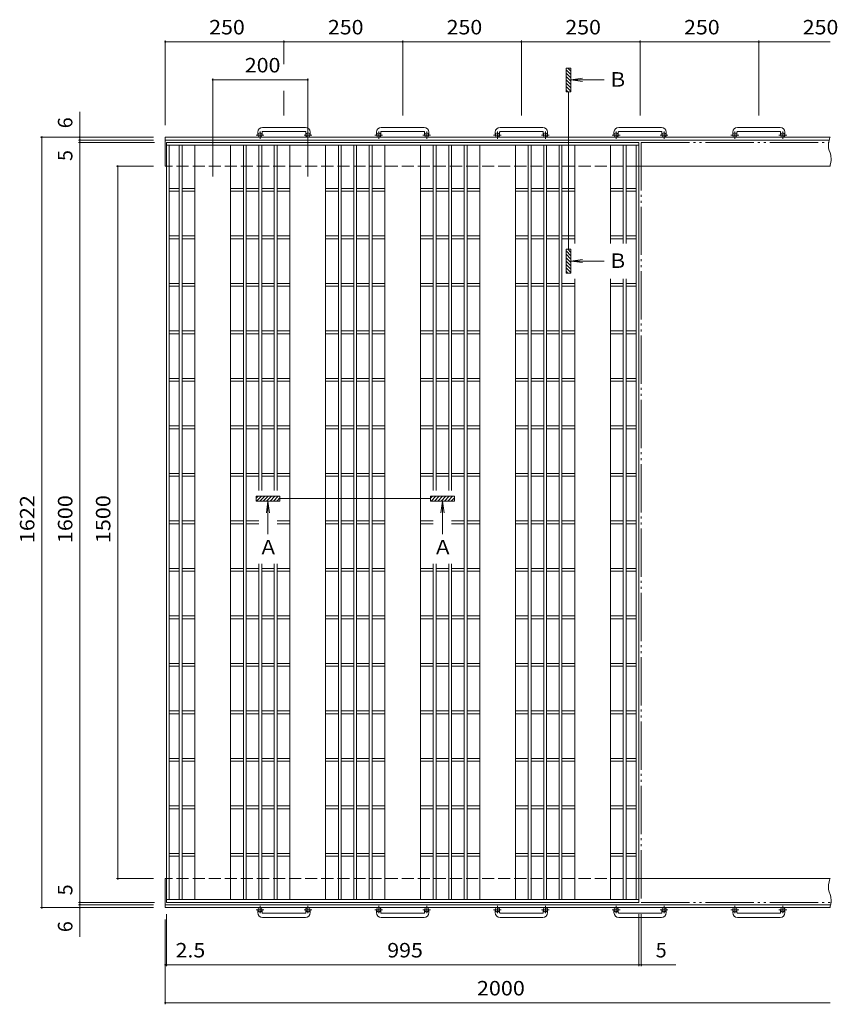
# Model space of a CAD drawing. Units: millimetres. Extents: x -1874 to 2199, y -1941 to 1839.
# Drawn here: x -1874 to -152, y -434 to 1639 of the extents above; entities that cross this region are included whole.
import ezdxf

# ---------------------------------------------------------------- set-up
doc = ezdxf.new("R2010")
doc.units = ezdxf.units.MM
doc.header["$LTSCALE"] = 10
for name, pattern in [('JWW_CENTER1', [6.773333, 4.233333, -0.846667, 0.846667, -0.846667]), ('JWW_DASHED3', [3.386667, 2.54, -0.846667]), ('JWW_PHANTOM2', [13.546667, 10.16, -0.846667, 0.423333, -0.846667, 0.423333, -0.846667])]:
    doc.linetypes.add(name, pattern=pattern)
for name, color, linetype in [('C-1', 7, 'Continuous'), ('C-2', 7, 'Continuous'), ('C-4', 7, 'Continuous')]:
    doc.layers.add(name, color=color, linetype=linetype)
doc.styles.add('ＭＳ ゴシック', font='txt', dxfattribs={"height": 1})

msp = doc.modelspace()

# ---------------------------------------------------------------- linework, layer by layer
at = {"layer": 'C-1', "color": 2, "linetype": 'Continuous', "lineweight": 9}
for p, q in [((-1272.8, 1412.1), (-1362.8, 1412.1)), ((-1022.8, 1412.1), (-1112.8, 1412.1)), ((-772.8, 1412.1), (-862.8, 1412.1)), ((-522.8, 1412.1), (-612.8, 1412.1)), ((-272.8, 1412.1), (-362.8, 1412.1)), ((-1567.8, 1391.5), (-1567.8, 1330.5)), ((-167.8, 1391.5), (-1567.8, 1391.5)), ((-1372.8, 1402.1), (-1372.8, 1396)), ((-1363.8, 1402.1), (-1363.8, 1396)), ((-1362.8, 1403.1), (-1272.8, 1403.1)), ((-1271.8, 1402.1), (-1271.8, 1396)), ((-1262.8, 1402.1), (-1262.8, 1396)), ((-1122.8, 1402.1), (-1122.8, 1396)), ((-1113.8, 1402.1), (-1113.8, 1396)), ((-1112.8, 1403.1), (-1022.8, 1403.1)), ((-1021.8, 1402.1), (-1021.8, 1396)), ((-1012.8, 1402.1), (-1012.8, 1396)), ((-872.8, 1402.1), (-872.8, 1396)), ((-863.8, 1402.1), (-863.8, 1396)), ((-862.8, 1403.1), (-772.8, 1403.1)), ((-771.8, 1402.1), (-771.8, 1396)), ((-762.8, 1402.1), (-762.8, 1396)), ((-622.8, 1402.1), (-622.8, 1396)), ((-613.8, 1402.1), (-613.8, 1396)), ((-612.8, 1403.1), (-522.8, 1403.1)), ((-521.8, 1402.1), (-521.8, 1396)), ((-512.8, 1402.1), (-512.8, 1396)), ((-372.8, 1402.1), (-372.8, 1396)), ((-363.8, 1402.1), (-363.8, 1396)), ((-362.8, 1403.1), (-272.8, 1403.1)), ((-271.8, 1402.1), (-271.8, 1396)), ((-262.8, 1402.1), (-262.8, 1396)), ((-167.8, 1391.5), (-168.6, 1388.7)), ((-169.5, 1385.5), (-1567.8, 1385.5)), ((-170.9, 1379.1), (-171.3, 1374.3)), ((-171.3, 1374.3), (-171.2, 1371.6)), ((-171.2, 1371.6), (-170.8, 1368.6)), ((-169.9, 1383.9), (-170.9, 1379.1)), ((-170.8, 1368.6), (-169.5, 1363.5)), ((-168.6, 1388.7), (-169.9, 1383.9)), ((-169.5, 1363.5), (-167.8, 1358.4)), ((-167.8, 1358.4), (-166.4, 1353.3)), ((-166.4, 1353.3), (-165.9, 1350.3)), ((-165.9, 1350.3), (-165.6, 1347.6)), ((-165.6, 1347.6), (-165.7, 1342.8)), ((-167.8, 1330.5), (-570.3, 1330.5)), ((-167.2, 1333.3), (-167.8, 1330.5)), ((-166.3, 1338.1), (-167.2, 1333.3)), ((-165.7, 1342.8), (-166.3, 1338.1)), ((-1567.8, -169.5), (-1567.8, -230.5)), ((-167.8, -169.5), (-570.3, -169.5)), ((-170.9, -181.9), (-171.3, -186.7)), ((-169.9, -177.1), (-170.9, -181.9)), ((-168.6, -172.3), (-169.9, -177.1)), ((-167.8, -169.5), (-168.6, -172.3)), ((-171.3, -186.7), (-171.2, -189.4)), ((-171.2, -189.4), (-170.8, -192.4)), ((-170.8, -192.4), (-169.5, -197.5)), ((-169.5, -197.5), (-167.8, -202.6)), ((-167.8, -202.6), (-166.4, -207.7)), ((-166.6, -224.5), (-1567.8, -224.5)), ((-167.2, -227.7), (-167.8, -230.5)), ((-166.3, -222.9), (-167.2, -227.7)), ((-166.4, -207.7), (-165.9, -210.7)), ((-165.7, -218.2), (-166.3, -222.9)), ((-165.9, -210.7), (-165.6, -213.4)), ((-165.6, -213.4), (-165.7, -218.2)), ((-167.8, -230.5), (-1567.8, -230.5)), ((-1372.8, -241.1), (-1372.8, -235)), ((-1363.8, -241.1), (-1363.8, -235)), ((-1362.8, -242.1), (-1272.8, -242.1)), ((-1271.8, -241.1), (-1271.8, -235)), ((-1262.8, -241.1), (-1262.8, -235)), ((-1122.8, -241.1), (-1122.8, -235)), ((-1113.8, -241.1), (-1113.8, -235)), ((-1112.8, -242.1), (-1022.8, -242.1)), ((-1021.8, -241.1), (-1021.8, -235)), ((-1012.8, -241.1), (-1012.8, -235)), ((-872.8, -241.1), (-872.8, -235)), ((-863.8, -241.1), (-863.8, -235)), ((-862.8, -242.1), (-772.8, -242.1)), ((-771.8, -241.1), (-771.8, -235)), ((-762.8, -241.1), (-762.8, -235)), ((-622.8, -241.1), (-622.8, -235)), ((-613.8, -241.1), (-613.8, -235)), ((-612.8, -242.1), (-522.8, -242.1)), ((-521.8, -241.1), (-521.8, -235)), ((-512.8, -241.1), (-512.8, -235)), ((-372.8, -241.1), (-372.8, -235)), ((-363.8, -241.1), (-363.8, -235)), ((-362.8, -242.1), (-272.8, -242.1)), ((-271.8, -241.1), (-271.8, -235)), ((-262.8, -241.1), (-262.8, -235)), ((-1272.8, -251.1), (-1362.8, -251.1)), ((-1022.8, -251.1), (-1112.8, -251.1)), ((-772.8, -251.1), (-862.8, -251.1)), ((-522.8, -251.1), (-612.8, -251.1)), ((-272.8, -251.1), (-362.8, -251.1))]:
    msp.add_line(p, q, dxfattribs=at)
at = {"layer": 'C-1', "color": 2, "linetype": 'JWW_CENTER1', "lineweight": 9}
for p, q in [((-1360.1, 1396), (-1376.5, 1396)), ((-1368.3, 1387.9), (-1368.3, 1403.5)), ((-1259.1, 1396), (-1275.5, 1396)), ((-1267.3, 1387.9), (-1267.3, 1403.5)), ((-1110.1, 1396), (-1126.5, 1396)), ((-1118.3, 1387.9), (-1118.3, 1403.5)), ((-1009.1, 1396), (-1025.5, 1396)), ((-1017.3, 1387.9), (-1017.3, 1403.5)), ((-860.1, 1396), (-876.5, 1396)), ((-868.3, 1387.9), (-868.3, 1403.5)), ((-759.1, 1396), (-775.5, 1396)), ((-767.3, 1387.9), (-767.3, 1403.5)), ((-610.1, 1396), (-626.5, 1396)), ((-618.3, 1387.9), (-618.3, 1403.5)), ((-509.1, 1396), (-525.5, 1396)), ((-517.3, 1387.9), (-517.3, 1403.5)), ((-360.1, 1396), (-376.5, 1396)), ((-368.3, 1387.9), (-368.3, 1403.5)), ((-259.1, 1396), (-275.5, 1396)), ((-267.3, 1387.9), (-267.3, 1403.5)), ((-1368.3, -226.9), (-1368.3, -242.4)), ((-1267.3, -226.9), (-1267.3, -242.4)), ((-1118.3, -226.9), (-1118.3, -242.4)), ((-1017.3, -226.9), (-1017.3, -242.4)), ((-868.3, -226.9), (-868.3, -242.4)), ((-767.3, -226.9), (-767.3, -242.4)), ((-618.3, -226.9), (-618.3, -242.4)), ((-517.3, -226.9), (-517.3, -242.4)), ((-368.3, -226.9), (-368.3, -242.4)), ((-267.3, -226.9), (-267.3, -242.4)), ((-1360.1, -235), (-1376.5, -235)), ((-1259.1, -235), (-1275.5, -235)), ((-1110.1, -235), (-1126.5, -235)), ((-1009.1, -235), (-1025.5, -235)), ((-860.1, -235), (-876.5, -235)), ((-759.1, -235), (-775.5, -235)), ((-610.1, -235), (-626.5, -235)), ((-509.1, -235), (-525.5, -235)), ((-360.1, -235), (-376.5, -235)), ((-259.1, -235), (-275.5, -235))]:
    msp.add_line(p, q, dxfattribs=at)
at = {"layer": 'C-1', "color": 2, "linetype": 'JWW_DASHED3', "lineweight": 9}
for p, q in [((-570.3, 1330.5), (-1567.8, 1330.5)), ((-570.3, -169.5), (-1567.8, -169.5))]:
    msp.add_line(p, q, dxfattribs=at)
at = {"layer": 'C-1', "color": 2, "linetype": 'Continuous', "lineweight": 9}
for centre in [(-1368.3, 1396), (-1267.3, 1396), (-1118.3, 1396), (-1017.3, 1396), (-868.3, 1396), (-767.3, 1396), (-618.3, 1396), (-517.3, 1396), (-368.3, 1396), (-267.3, 1396), (-1368.3, -235), (-1267.3, -235), (-1118.3, -235), (-1017.3, -235), (-868.3, -235), (-767.3, -235), (-618.3, -235), (-517.3, -235), (-368.3, -235), (-267.3, -235)]:
    msp.add_circle(centre, 4.5, dxfattribs=at)
for centre, radius, start, end in [((-1362.8, 1402.1), 10, 90, 180), ((-1272.8, 1402.1), 10, 0, 90), ((-1112.8, 1402.1), 10, 90, 180), ((-1022.8, 1402.1), 10, 0, 90), ((-862.8, 1402.1), 10, 90, 180), ((-772.8, 1402.1), 10, 0, 90), ((-612.8, 1402.1), 10, 90, 180), ((-522.8, 1402.1), 10, 0, 90), ((-362.8, 1402.1), 10, 90, 180), ((-272.8, 1402.1), 10, 0, 90), ((-1362.8, 1402.1), 1, 90, 180), ((-1272.8, 1402.1), 1, 0, 90), ((-1112.8, 1402.1), 1, 90, 180), ((-1022.8, 1402.1), 1, 0, 90), ((-862.8, 1402.1), 1, 90, 180), ((-772.8, 1402.1), 1, 0, 90), ((-612.8, 1402.1), 1, 90, 180), ((-522.8, 1402.1), 1, 0, 90), ((-362.8, 1402.1), 1, 90, 180), ((-272.8, 1402.1), 1, 0, 90), ((-1362.8, -241.1), 10, 180, 270), ((-1362.8, -241.1), 1, 180, 270), ((-1272.8, -241.1), 10, 270, 0), ((-1272.8, -241.1), 1, 270, 0), ((-1112.8, -241.1), 10, 180, 270), ((-1112.8, -241.1), 1, 180, 270), ((-1022.8, -241.1), 10, 270, 0), ((-1022.8, -241.1), 1, 270, 0), ((-862.8, -241.1), 10, 180, 270), ((-862.8, -241.1), 1, 180, 270), ((-772.8, -241.1), 10, 270, 0), ((-772.8, -241.1), 1, 270, 0), ((-612.8, -241.1), 10, 180, 270), ((-612.8, -241.1), 1, 180, 270), ((-522.8, -241.1), 10, 270, 0), ((-522.8, -241.1), 1, 270, 0), ((-362.8, -241.1), 10, 180, 270), ((-362.8, -241.1), 1, 180, 270), ((-272.8, -241.1), 10, 270, 0), ((-272.8, -241.1), 1, 270, 0)]:
    msp.add_arc(centre, radius, start, end, dxfattribs=at)
at = {"layer": 'C-2', "color": 3, "linetype": 'Continuous', "lineweight": 9}
for p, q in [((-570.3, 1380.5), (-1565.3, 1380.5)), ((-1565.3, 1380.5), (-1565.3, -219.5)), ((-570.3, 1374.5), (-1565.3, 1374.5)), ((-1559.3, 1374.5), (-1559.3, -213.5)), ((-1538.3, 1374.5), (-1538.3, -213.5)), ((-1532.3, 1374.5), (-1532.3, -213.5)), ((-1505.3, 1374.5), (-1505.3, -213.5)), ((-1430.3, 1374.5), (-1430.3, -213.5)), ((-1403.3, 1374.5), (-1403.3, -213.5)), ((-1397.3, 1374.5), (-1397.3, -213.5)), ((-1370.8, 1374.5), (-1370.8, 647.5)), ((-1364.8, 1374.5), (-1364.8, 647.5)), ((-1338.3, 1374.5), (-1338.3, 647.5)), ((-1332.3, 1374.5), (-1332.3, 647.5)), ((-1305.3, 1374.5), (-1305.3, -213.5)), ((-1230.3, 1374.5), (-1230.3, -213.5)), ((-1203.3, 1374.5), (-1203.3, -213.5)), ((-1197.3, 1374.5), (-1197.3, -213.5)), ((-1170.8, 1374.5), (-1170.8, -213.5)), ((-1164.8, 1374.5), (-1164.8, -213.5)), ((-1138.3, 1374.5), (-1138.3, -213.5)), ((-1132.3, 1374.5), (-1132.3, -213.5)), ((-1105.3, 1374.5), (-1105.3, -213.5)), ((-1030.3, 1374.5), (-1030.3, -213.5)), ((-1003.3, 1374.5), (-1003.3, 647.5)), ((-997.3, 1374.5), (-997.3, 647.5)), ((-970.8, 1374.5), (-970.8, 647.5)), ((-964.8, 1374.5), (-964.8, 647.5)), ((-938.3, 1374.5), (-938.3, -213.5)), ((-932.3, 1374.5), (-932.3, -213.5)), ((-905.3, 1374.5), (-905.3, -213.5)), ((-830.3, 1374.5), (-830.3, -213.5)), ((-803.3, 1374.5), (-803.3, -213.5)), ((-797.3, 1374.5), (-797.3, -213.5)), ((-770.8, 1374.5), (-770.8, -213.5)), ((-764.8, 1374.5), (-764.8, -213.5)), ((-738.3, 1374.5), (-738.3, -213.5)), ((-732.3, 1374.5), (-732.3, -213.5)), ((-705.3, 1374.5), (-705.3, 1167.5)), ((-630.3, 1374.5), (-630.3, 1167.5)), ((-603.3, 1374.5), (-603.3, 1167.5)), ((-597.3, 1374.5), (-597.3, 1167.5)), ((-576.3, 1374.5), (-576.3, -213.5)), ((-570.3, 1380.5), (-570.3, -219.5)), ((-1538.3, 1283.5), (-1559.3, 1283.5)), ((-1538.3, 1277.5), (-1559.3, 1277.5)), ((-1505.3, 1283.5), (-1532.3, 1283.5)), ((-1505.3, 1277.5), (-1532.3, 1277.5)), ((-1403.3, 1283.5), (-1430.3, 1283.5)), ((-1403.3, 1277.5), (-1430.3, 1277.5)), ((-1370.8, 1283.5), (-1397.3, 1283.5)), ((-1370.8, 1277.5), (-1397.3, 1277.5)), ((-1338.3, 1283.5), (-1364.8, 1283.5)), ((-1338.3, 1277.5), (-1364.8, 1277.5)), ((-1305.3, 1283.5), (-1332.3, 1283.5)), ((-1305.3, 1277.5), (-1332.3, 1277.5)), ((-1203.3, 1283.5), (-1230.3, 1283.5)), ((-1203.3, 1277.5), (-1230.3, 1277.5)), ((-1170.8, 1283.5), (-1197.3, 1283.5)), ((-1170.8, 1277.5), (-1197.3, 1277.5)), ((-1138.3, 1283.5), (-1164.8, 1283.5)), ((-1138.3, 1277.5), (-1164.8, 1277.5)), ((-1105.3, 1283.5), (-1132.3, 1283.5)), ((-1105.3, 1277.5), (-1132.3, 1277.5)), ((-1003.3, 1283.5), (-1030.3, 1283.5)), ((-1003.3, 1277.5), (-1030.3, 1277.5)), ((-970.8, 1283.5), (-997.3, 1283.5)), ((-970.8, 1277.5), (-997.3, 1277.5)), ((-938.3, 1283.5), (-964.8, 1283.5)), ((-938.3, 1277.5), (-964.8, 1277.5)), ((-905.3, 1283.5), (-932.3, 1283.5)), ((-905.3, 1277.5), (-932.3, 1277.5)), ((-803.3, 1283.5), (-830.3, 1283.5)), ((-803.3, 1277.5), (-830.3, 1277.5)), ((-770.8, 1283.5), (-797.3, 1283.5)), ((-770.8, 1277.5), (-797.3, 1277.5)), ((-738.3, 1283.5), (-764.8, 1283.5)), ((-738.3, 1277.5), (-764.8, 1277.5)), ((-705.3, 1283.5), (-732.3, 1283.5)), ((-705.3, 1277.5), (-732.3, 1277.5)), ((-603.3, 1283.5), (-630.3, 1283.5)), ((-603.3, 1277.5), (-630.3, 1277.5)), ((-576.3, 1283.5), (-597.3, 1283.5)), ((-576.3, 1277.5), (-597.3, 1277.5)), ((-1538.3, 1183.5), (-1559.3, 1183.5)), ((-1505.3, 1183.5), (-1532.3, 1183.5)), ((-1403.3, 1183.5), (-1430.3, 1183.5)), ((-1370.8, 1183.5), (-1397.3, 1183.5)), ((-1338.3, 1183.5), (-1364.8, 1183.5)), ((-1305.3, 1183.5), (-1332.3, 1183.5)), ((-1203.3, 1183.5), (-1230.3, 1183.5)), ((-1170.8, 1183.5), (-1197.3, 1183.5)), ((-1138.3, 1183.5), (-1164.8, 1183.5)), ((-1105.3, 1183.5), (-1132.3, 1183.5)), ((-1003.3, 1183.5), (-1030.3, 1183.5)), ((-970.8, 1183.5), (-997.3, 1183.5)), ((-938.3, 1183.5), (-964.8, 1183.5)), ((-905.3, 1183.5), (-932.3, 1183.5)), ((-803.3, 1183.5), (-830.3, 1183.5)), ((-770.8, 1183.5), (-797.3, 1183.5)), ((-738.3, 1183.5), (-764.8, 1183.5)), ((-705.3, 1183.5), (-732.3, 1183.5)), ((-603.3, 1183.5), (-630.3, 1183.5)), ((-576.3, 1183.5), (-597.3, 1183.5)), ((-1538.3, 1177.5), (-1559.3, 1177.5)), ((-1505.3, 1177.5), (-1532.3, 1177.5)), ((-1403.3, 1177.5), (-1430.3, 1177.5)), ((-1370.8, 1177.5), (-1397.3, 1177.5)), ((-1338.3, 1177.5), (-1364.8, 1177.5)), ((-1305.3, 1177.5), (-1332.3, 1177.5)), ((-1203.3, 1177.5), (-1230.3, 1177.5)), ((-1170.8, 1177.5), (-1197.3, 1177.5)), ((-1138.3, 1177.5), (-1164.8, 1177.5)), ((-1105.3, 1177.5), (-1132.3, 1177.5)), ((-1003.3, 1177.5), (-1030.3, 1177.5)), ((-970.8, 1177.5), (-997.3, 1177.5)), ((-938.3, 1177.5), (-964.8, 1177.5)), ((-905.3, 1177.5), (-932.3, 1177.5)), ((-803.3, 1177.5), (-830.3, 1177.5)), ((-770.8, 1177.5), (-797.3, 1177.5)), ((-738.3, 1177.5), (-764.8, 1177.5)), ((-705.3, 1177.5), (-732.3, 1177.5)), ((-603.3, 1177.5), (-630.3, 1177.5)), ((-576.3, 1177.5), (-597.3, 1177.5)), ((-1538.3, 1083.5), (-1559.3, 1083.5)), ((-1505.3, 1083.5), (-1532.3, 1083.5)), ((-1403.3, 1083.5), (-1430.3, 1083.5)), ((-1370.8, 1083.5), (-1397.3, 1083.5)), ((-1338.3, 1083.5), (-1364.8, 1083.5)), ((-1305.3, 1083.5), (-1332.3, 1083.5)), ((-1203.3, 1083.5), (-1230.3, 1083.5)), ((-1170.8, 1083.5), (-1197.3, 1083.5)), ((-1138.3, 1083.5), (-1164.8, 1083.5)), ((-1105.3, 1083.5), (-1132.3, 1083.5)), ((-1003.3, 1083.5), (-1030.3, 1083.5)), ((-970.8, 1083.5), (-997.3, 1083.5)), ((-938.3, 1083.5), (-964.8, 1083.5)), ((-905.3, 1083.5), (-932.3, 1083.5)), ((-803.3, 1083.5), (-830.3, 1083.5)), ((-770.8, 1083.5), (-797.3, 1083.5)), ((-738.3, 1083.5), (-764.8, 1083.5)), ((-705.3, 1083.5), (-732.3, 1083.5)), ((-705.3, 1093.5), (-705.3, -213.5)), ((-630.3, 1093.5), (-630.3, -213.5)), ((-603.3, 1083.5), (-630.3, 1083.5)), ((-603.3, 1093.5), (-603.3, -213.5)), ((-597.3, 1093.5), (-597.3, -213.5)), ((-576.3, 1083.5), (-597.3, 1083.5)), ((-1538.3, 1077.5), (-1559.3, 1077.5)), ((-1505.3, 1077.5), (-1532.3, 1077.5)), ((-1403.3, 1077.5), (-1430.3, 1077.5)), ((-1370.8, 1077.5), (-1397.3, 1077.5)), ((-1338.3, 1077.5), (-1364.8, 1077.5)), ((-1305.3, 1077.5), (-1332.3, 1077.5)), ((-1203.3, 1077.5), (-1230.3, 1077.5)), ((-1170.8, 1077.5), (-1197.3, 1077.5)), ((-1138.3, 1077.5), (-1164.8, 1077.5)), ((-1105.3, 1077.5), (-1132.3, 1077.5)), ((-1003.3, 1077.5), (-1030.3, 1077.5)), ((-970.8, 1077.5), (-997.3, 1077.5)), ((-938.3, 1077.5), (-964.8, 1077.5)), ((-905.3, 1077.5), (-932.3, 1077.5)), ((-803.3, 1077.5), (-830.3, 1077.5)), ((-770.8, 1077.5), (-797.3, 1077.5)), ((-738.3, 1077.5), (-764.8, 1077.5)), ((-705.3, 1077.5), (-732.3, 1077.5)), ((-603.3, 1077.5), (-630.3, 1077.5)), ((-576.3, 1077.5), (-597.3, 1077.5)), ((-1538.3, 983.5), (-1559.3, 983.5)), ((-1538.3, 977.5), (-1559.3, 977.5)), ((-1505.3, 983.5), (-1532.3, 983.5)), ((-1505.3, 977.5), (-1532.3, 977.5)), ((-1403.3, 983.5), (-1430.3, 983.5)), ((-1403.3, 977.5), (-1430.3, 977.5)), ((-1370.8, 983.5), (-1397.3, 983.5)), ((-1370.8, 977.5), (-1397.3, 977.5)), ((-1338.3, 983.5), (-1364.8, 983.5)), ((-1338.3, 977.5), (-1364.8, 977.5)), ((-1305.3, 983.5), (-1332.3, 983.5)), ((-1305.3, 977.5), (-1332.3, 977.5)), ((-1203.3, 983.5), (-1230.3, 983.5)), ((-1203.3, 977.5), (-1230.3, 977.5)), ((-1170.8, 983.5), (-1197.3, 983.5)), ((-1170.8, 977.5), (-1197.3, 977.5)), ((-1138.3, 983.5), (-1164.8, 983.5)), ((-1138.3, 977.5), (-1164.8, 977.5)), ((-1105.3, 983.5), (-1132.3, 983.5)), ((-1105.3, 977.5), (-1132.3, 977.5)), ((-1003.3, 983.5), (-1030.3, 983.5)), ((-1003.3, 977.5), (-1030.3, 977.5)), ((-970.8, 983.5), (-997.3, 983.5)), ((-970.8, 977.5), (-997.3, 977.5)), ((-938.3, 983.5), (-964.8, 983.5)), ((-938.3, 977.5), (-964.8, 977.5)), ((-905.3, 983.5), (-932.3, 983.5)), ((-905.3, 977.5), (-932.3, 977.5)), ((-803.3, 983.5), (-830.3, 983.5)), ((-803.3, 977.5), (-830.3, 977.5)), ((-770.8, 983.5), (-797.3, 983.5)), ((-770.8, 977.5), (-797.3, 977.5)), ((-738.3, 983.5), (-764.8, 983.5)), ((-738.3, 977.5), (-764.8, 977.5)), ((-705.3, 983.5), (-732.3, 983.5)), ((-705.3, 977.5), (-732.3, 977.5)), ((-603.3, 983.5), (-630.3, 983.5)), ((-603.3, 977.5), (-630.3, 977.5)), ((-576.3, 983.5), (-597.3, 983.5)), ((-576.3, 977.5), (-597.3, 977.5)), ((-1538.3, 883.5), (-1559.3, 883.5)), ((-1538.3, 877.5), (-1559.3, 877.5)), ((-1505.3, 883.5), (-1532.3, 883.5)), ((-1505.3, 877.5), (-1532.3, 877.5)), ((-1403.3, 883.5), (-1430.3, 883.5)), ((-1403.3, 877.5), (-1430.3, 877.5)), ((-1370.8, 883.5), (-1397.3, 883.5)), ((-1370.8, 877.5), (-1397.3, 877.5)), ((-1338.3, 883.5), (-1364.8, 883.5)), ((-1338.3, 877.5), (-1364.8, 877.5)), ((-1305.3, 883.5), (-1332.3, 883.5)), ((-1305.3, 877.5), (-1332.3, 877.5)), ((-1203.3, 883.5), (-1230.3, 883.5)), ((-1203.3, 877.5), (-1230.3, 877.5)), ((-1170.8, 883.5), (-1197.3, 883.5)), ((-1170.8, 877.5), (-1197.3, 877.5)), ((-1138.3, 883.5), (-1164.8, 883.5)), ((-1138.3, 877.5), (-1164.8, 877.5)), ((-1105.3, 883.5), (-1132.3, 883.5)), ((-1105.3, 877.5), (-1132.3, 877.5)), ((-1003.3, 883.5), (-1030.3, 883.5)), ((-1003.3, 877.5), (-1030.3, 877.5)), ((-970.8, 883.5), (-997.3, 883.5)), ((-970.8, 877.5), (-997.3, 877.5)), ((-938.3, 883.5), (-964.8, 883.5)), ((-938.3, 877.5), (-964.8, 877.5)), ((-905.3, 883.5), (-932.3, 883.5)), ((-905.3, 877.5), (-932.3, 877.5)), ((-803.3, 883.5), (-830.3, 883.5)), ((-803.3, 877.5), (-830.3, 877.5)), ((-770.8, 883.5), (-797.3, 883.5)), ((-770.8, 877.5), (-797.3, 877.5)), ((-738.3, 883.5), (-764.8, 883.5)), ((-738.3, 877.5), (-764.8, 877.5)), ((-705.3, 883.5), (-732.3, 883.5)), ((-705.3, 877.5), (-732.3, 877.5)), ((-603.3, 883.5), (-630.3, 883.5)), ((-603.3, 877.5), (-630.3, 877.5)), ((-576.3, 883.5), (-597.3, 883.5)), ((-576.3, 877.5), (-597.3, 877.5)), ((-1538.3, 783.5), (-1559.3, 783.5)), ((-1538.3, 777.5), (-1559.3, 777.5)), ((-1505.3, 783.5), (-1532.3, 783.5)), ((-1505.3, 777.5), (-1532.3, 777.5)), ((-1403.3, 783.5), (-1430.3, 783.5)), ((-1403.3, 777.5), (-1430.3, 777.5)), ((-1370.8, 783.5), (-1397.3, 783.5)), ((-1370.8, 777.5), (-1397.3, 777.5)), ((-1338.3, 783.5), (-1364.8, 783.5)), ((-1338.3, 777.5), (-1364.8, 777.5)), ((-1305.3, 783.5), (-1332.3, 783.5)), ((-1305.3, 777.5), (-1332.3, 777.5)), ((-1203.3, 783.5), (-1230.3, 783.5)), ((-1203.3, 777.5), (-1230.3, 777.5)), ((-1170.8, 783.5), (-1197.3, 783.5)), ((-1170.8, 777.5), (-1197.3, 777.5)), ((-1138.3, 783.5), (-1164.8, 783.5)), ((-1138.3, 777.5), (-1164.8, 777.5)), ((-1105.3, 783.5), (-1132.3, 783.5)), ((-1105.3, 777.5), (-1132.3, 777.5)), ((-1003.3, 783.5), (-1030.3, 783.5)), ((-1003.3, 777.5), (-1030.3, 777.5)), ((-970.8, 783.5), (-997.3, 783.5)), ((-970.8, 777.5), (-997.3, 777.5)), ((-938.3, 783.5), (-964.8, 783.5)), ((-938.3, 777.5), (-964.8, 777.5)), ((-905.3, 783.5), (-932.3, 783.5)), ((-905.3, 777.5), (-932.3, 777.5)), ((-803.3, 783.5), (-830.3, 783.5)), ((-803.3, 777.5), (-830.3, 777.5)), ((-770.8, 783.5), (-797.3, 783.5)), ((-770.8, 777.5), (-797.3, 777.5)), ((-738.3, 783.5), (-764.8, 783.5)), ((-738.3, 777.5), (-764.8, 777.5)), ((-705.3, 783.5), (-732.3, 783.5)), ((-705.3, 777.5), (-732.3, 777.5)), ((-603.3, 783.5), (-630.3, 783.5)), ((-603.3, 777.5), (-630.3, 777.5)), ((-576.3, 783.5), (-597.3, 783.5)), ((-576.3, 777.5), (-597.3, 777.5)), ((-1538.3, 683.5), (-1559.3, 683.5)), ((-1538.3, 677.5), (-1559.3, 677.5)), ((-1505.3, 683.5), (-1532.3, 683.5)), ((-1505.3, 677.5), (-1532.3, 677.5)), ((-1403.3, 683.5), (-1430.3, 683.5)), ((-1403.3, 677.5), (-1430.3, 677.5)), ((-1370.8, 683.5), (-1397.3, 683.5)), ((-1370.8, 677.5), (-1397.3, 677.5)), ((-1338.3, 683.5), (-1364.8, 683.5)), ((-1338.3, 677.5), (-1364.8, 677.5)), ((-1305.3, 683.5), (-1332.3, 683.5)), ((-1305.3, 677.5), (-1332.3, 677.5)), ((-1203.3, 683.5), (-1230.3, 683.5)), ((-1203.3, 677.5), (-1230.3, 677.5)), ((-1170.8, 683.5), (-1197.3, 683.5)), ((-1170.8, 677.5), (-1197.3, 677.5)), ((-1138.3, 683.5), (-1164.8, 683.5)), ((-1138.3, 677.5), (-1164.8, 677.5)), ((-1105.3, 683.5), (-1132.3, 683.5)), ((-1105.3, 677.5), (-1132.3, 677.5)), ((-1003.3, 683.5), (-1030.3, 683.5)), ((-1003.3, 677.5), (-1030.3, 677.5)), ((-970.8, 683.5), (-997.3, 683.5)), ((-970.8, 677.5), (-997.3, 677.5)), ((-938.3, 683.5), (-964.8, 683.5)), ((-938.3, 677.5), (-964.8, 677.5)), ((-905.3, 683.5), (-932.3, 683.5)), ((-905.3, 677.5), (-932.3, 677.5)), ((-803.3, 683.5), (-830.3, 683.5)), ((-803.3, 677.5), (-830.3, 677.5)), ((-770.8, 683.5), (-797.3, 683.5)), ((-770.8, 677.5), (-797.3, 677.5)), ((-738.3, 683.5), (-764.8, 683.5)), ((-738.3, 677.5), (-764.8, 677.5)), ((-705.3, 683.5), (-732.3, 683.5)), ((-705.3, 677.5), (-732.3, 677.5)), ((-603.3, 683.5), (-630.3, 683.5)), ((-603.3, 677.5), (-630.3, 677.5)), ((-576.3, 683.5), (-597.3, 683.5)), ((-576.3, 677.5), (-597.3, 677.5)), ((-1538.3, 583.5), (-1559.3, 583.5)), ((-1505.3, 583.5), (-1532.3, 583.5)), ((-1403.3, 583.5), (-1430.3, 583.5)), ((-1370.8, 583.5), (-1397.3, 583.5)), ((-1305.3, 583.5), (-1332.3, 583.5)), ((-1203.3, 583.5), (-1230.3, 583.5)), ((-1170.8, 583.5), (-1197.3, 583.5)), ((-1138.3, 583.5), (-1164.8, 583.5)), ((-1105.3, 583.5), (-1132.3, 583.5)), ((-1003.3, 583.5), (-1030.3, 583.5)), ((-938.3, 583.5), (-964.8, 583.5)), ((-905.3, 583.5), (-932.3, 583.5)), ((-803.3, 583.5), (-830.3, 583.5)), ((-770.8, 583.5), (-797.3, 583.5)), ((-738.3, 583.5), (-764.8, 583.5)), ((-705.3, 583.5), (-732.3, 583.5)), ((-603.3, 583.5), (-630.3, 583.5)), ((-576.3, 583.5), (-597.3, 583.5)), ((-1538.3, 577.5), (-1559.3, 577.5)), ((-1505.3, 577.5), (-1532.3, 577.5)), ((-1403.3, 577.5), (-1430.3, 577.5)), ((-1370.8, 577.5), (-1397.3, 577.5)), ((-1305.3, 577.5), (-1332.3, 577.5)), ((-1203.3, 577.5), (-1230.3, 577.5)), ((-1170.8, 577.5), (-1197.3, 577.5)), ((-1138.3, 577.5), (-1164.8, 577.5)), ((-1105.3, 577.5), (-1132.3, 577.5)), ((-1003.3, 577.5), (-1030.3, 577.5)), ((-938.3, 577.5), (-964.8, 577.5)), ((-905.3, 577.5), (-932.3, 577.5)), ((-803.3, 577.5), (-830.3, 577.5)), ((-770.8, 577.5), (-797.3, 577.5)), ((-738.3, 577.5), (-764.8, 577.5)), ((-705.3, 577.5), (-732.3, 577.5)), ((-603.3, 577.5), (-630.3, 577.5)), ((-576.3, 577.5), (-597.3, 577.5)), ((-1538.3, 483.5), (-1559.3, 483.5)), ((-1538.3, 477.5), (-1559.3, 477.5)), ((-1505.3, 483.5), (-1532.3, 483.5)), ((-1505.3, 477.5), (-1532.3, 477.5)), ((-1403.3, 483.5), (-1430.3, 483.5)), ((-1403.3, 477.5), (-1430.3, 477.5)), ((-1370.8, 483.5), (-1397.3, 483.5)), ((-1370.8, 477.5), (-1397.3, 477.5)), ((-1370.8, 493.5), (-1370.8, -213.5)), ((-1364.8, 493.5), (-1364.8, -213.5)), ((-1338.3, 483.5), (-1364.8, 483.5)), ((-1338.3, 477.5), (-1364.8, 477.5)), ((-1338.3, 493.5), (-1338.3, -213.5)), ((-1332.3, 493.5), (-1332.3, -213.5)), ((-1305.3, 483.5), (-1332.3, 483.5)), ((-1305.3, 477.5), (-1332.3, 477.5)), ((-1203.3, 483.5), (-1230.3, 483.5)), ((-1203.3, 477.5), (-1230.3, 477.5)), ((-1170.8, 483.5), (-1197.3, 483.5)), ((-1170.8, 477.5), (-1197.3, 477.5)), ((-1138.3, 483.5), (-1164.8, 483.5)), ((-1138.3, 477.5), (-1164.8, 477.5)), ((-1105.3, 483.5), (-1132.3, 483.5)), ((-1105.3, 477.5), (-1132.3, 477.5)), ((-1003.3, 483.5), (-1030.3, 483.5)), ((-1003.3, 477.5), (-1030.3, 477.5)), ((-1003.3, 493.5), (-1003.3, -213.5)), ((-997.3, 493.5), (-997.3, -213.5)), ((-970.8, 483.5), (-997.3, 483.5)), ((-970.8, 477.5), (-997.3, 477.5)), ((-970.8, 493.5), (-970.8, -213.5)), ((-964.8, 493.5), (-964.8, -213.5)), ((-938.3, 483.5), (-964.8, 483.5)), ((-938.3, 477.5), (-964.8, 477.5)), ((-905.3, 483.5), (-932.3, 483.5)), ((-905.3, 477.5), (-932.3, 477.5)), ((-803.3, 483.5), (-830.3, 483.5)), ((-803.3, 477.5), (-830.3, 477.5)), ((-770.8, 483.5), (-797.3, 483.5)), ((-770.8, 477.5), (-797.3, 477.5)), ((-738.3, 483.5), (-764.8, 483.5)), ((-738.3, 477.5), (-764.8, 477.5)), ((-705.3, 483.5), (-732.3, 483.5)), ((-705.3, 477.5), (-732.3, 477.5)), ((-603.3, 483.5), (-630.3, 483.5)), ((-603.3, 477.5), (-630.3, 477.5)), ((-576.3, 483.5), (-597.3, 483.5)), ((-576.3, 477.5), (-597.3, 477.5)), ((-1538.3, 383.5), (-1559.3, 383.5)), ((-1538.3, 377.5), (-1559.3, 377.5)), ((-1505.3, 383.5), (-1532.3, 383.5)), ((-1505.3, 377.5), (-1532.3, 377.5)), ((-1403.3, 383.5), (-1430.3, 383.5)), ((-1403.3, 377.5), (-1430.3, 377.5)), ((-1370.8, 383.5), (-1397.3, 383.5)), ((-1370.8, 377.5), (-1397.3, 377.5)), ((-1338.3, 383.5), (-1364.8, 383.5)), ((-1338.3, 377.5), (-1364.8, 377.5)), ((-1305.3, 383.5), (-1332.3, 383.5)), ((-1305.3, 377.5), (-1332.3, 377.5)), ((-1203.3, 383.5), (-1230.3, 383.5)), ((-1203.3, 377.5), (-1230.3, 377.5)), ((-1170.8, 383.5), (-1197.3, 383.5)), ((-1170.8, 377.5), (-1197.3, 377.5)), ((-1138.3, 383.5), (-1164.8, 383.5)), ((-1138.3, 377.5), (-1164.8, 377.5)), ((-1105.3, 383.5), (-1132.3, 383.5)), ((-1105.3, 377.5), (-1132.3, 377.5)), ((-1003.3, 383.5), (-1030.3, 383.5)), ((-1003.3, 377.5), (-1030.3, 377.5)), ((-970.8, 383.5), (-997.3, 383.5)), ((-970.8, 377.5), (-997.3, 377.5)), ((-938.3, 383.5), (-964.8, 383.5)), ((-938.3, 377.5), (-964.8, 377.5)), ((-905.3, 383.5), (-932.3, 383.5)), ((-905.3, 377.5), (-932.3, 377.5)), ((-803.3, 383.5), (-830.3, 383.5)), ((-803.3, 377.5), (-830.3, 377.5)), ((-770.8, 383.5), (-797.3, 383.5)), ((-770.8, 377.5), (-797.3, 377.5)), ((-738.3, 383.5), (-764.8, 383.5)), ((-738.3, 377.5), (-764.8, 377.5)), ((-705.3, 383.5), (-732.3, 383.5)), ((-705.3, 377.5), (-732.3, 377.5)), ((-603.3, 383.5), (-630.3, 383.5)), ((-603.3, 377.5), (-630.3, 377.5)), ((-576.3, 383.5), (-597.3, 383.5)), ((-576.3, 377.5), (-597.3, 377.5)), ((-1538.3, 283.5), (-1559.3, 283.5)), ((-1538.3, 277.5), (-1559.3, 277.5)), ((-1505.3, 283.5), (-1532.3, 283.5)), ((-1505.3, 277.5), (-1532.3, 277.5)), ((-1403.3, 283.5), (-1430.3, 283.5)), ((-1403.3, 277.5), (-1430.3, 277.5)), ((-1370.8, 283.5), (-1397.3, 283.5)), ((-1370.8, 277.5), (-1397.3, 277.5)), ((-1338.3, 283.5), (-1364.8, 283.5)), ((-1338.3, 277.5), (-1364.8, 277.5)), ((-1305.3, 283.5), (-1332.3, 283.5)), ((-1305.3, 277.5), (-1332.3, 277.5)), ((-1203.3, 283.5), (-1230.3, 283.5)), ((-1203.3, 277.5), (-1230.3, 277.5)), ((-1170.8, 283.5), (-1197.3, 283.5)), ((-1170.8, 277.5), (-1197.3, 277.5)), ((-1138.3, 283.5), (-1164.8, 283.5)), ((-1138.3, 277.5), (-1164.8, 277.5)), ((-1105.3, 283.5), (-1132.3, 283.5)), ((-1105.3, 277.5), (-1132.3, 277.5)), ((-1003.3, 283.5), (-1030.3, 283.5)), ((-1003.3, 277.5), (-1030.3, 277.5)), ((-970.8, 283.5), (-997.3, 283.5)), ((-970.8, 277.5), (-997.3, 277.5)), ((-938.3, 283.5), (-964.8, 283.5)), ((-938.3, 277.5), (-964.8, 277.5)), ((-905.3, 283.5), (-932.3, 283.5)), ((-905.3, 277.5), (-932.3, 277.5)), ((-803.3, 283.5), (-830.3, 283.5)), ((-803.3, 277.5), (-830.3, 277.5)), ((-770.8, 283.5), (-797.3, 283.5)), ((-770.8, 277.5), (-797.3, 277.5)), ((-738.3, 283.5), (-764.8, 283.5)), ((-738.3, 277.5), (-764.8, 277.5)), ((-705.3, 283.5), (-732.3, 283.5)), ((-705.3, 277.5), (-732.3, 277.5)), ((-603.3, 283.5), (-630.3, 283.5)), ((-603.3, 277.5), (-630.3, 277.5)), ((-576.3, 283.5), (-597.3, 283.5)), ((-576.3, 277.5), (-597.3, 277.5)), ((-1538.3, 183.5), (-1559.3, 183.5)), ((-1538.3, 177.5), (-1559.3, 177.5)), ((-1505.3, 183.5), (-1532.3, 183.5)), ((-1505.3, 177.5), (-1532.3, 177.5)), ((-1403.3, 183.5), (-1430.3, 183.5)), ((-1403.3, 177.5), (-1430.3, 177.5)), ((-1370.8, 183.5), (-1397.3, 183.5)), ((-1370.8, 177.5), (-1397.3, 177.5)), ((-1338.3, 183.5), (-1364.8, 183.5)), ((-1338.3, 177.5), (-1364.8, 177.5)), ((-1305.3, 183.5), (-1332.3, 183.5)), ((-1305.3, 177.5), (-1332.3, 177.5)), ((-1203.3, 183.5), (-1230.3, 183.5)), ((-1203.3, 177.5), (-1230.3, 177.5)), ((-1170.8, 183.5), (-1197.3, 183.5)), ((-1170.8, 177.5), (-1197.3, 177.5)), ((-1138.3, 183.5), (-1164.8, 183.5)), ((-1138.3, 177.5), (-1164.8, 177.5)), ((-1105.3, 183.5), (-1132.3, 183.5)), ((-1105.3, 177.5), (-1132.3, 177.5)), ((-1003.3, 183.5), (-1030.3, 183.5)), ((-1003.3, 177.5), (-1030.3, 177.5)), ((-970.8, 183.5), (-997.3, 183.5)), ((-970.8, 177.5), (-997.3, 177.5)), ((-938.3, 183.5), (-964.8, 183.5)), ((-938.3, 177.5), (-964.8, 177.5)), ((-905.3, 183.5), (-932.3, 183.5)), ((-905.3, 177.5), (-932.3, 177.5)), ((-803.3, 183.5), (-830.3, 183.5)), ((-803.3, 177.5), (-830.3, 177.5)), ((-770.8, 183.5), (-797.3, 183.5)), ((-770.8, 177.5), (-797.3, 177.5)), ((-738.3, 183.5), (-764.8, 183.5)), ((-738.3, 177.5), (-764.8, 177.5)), ((-705.3, 183.5), (-732.3, 183.5)), ((-705.3, 177.5), (-732.3, 177.5)), ((-603.3, 183.5), (-630.3, 183.5)), ((-603.3, 177.5), (-630.3, 177.5)), ((-576.3, 183.5), (-597.3, 183.5)), ((-576.3, 177.5), (-597.3, 177.5)), ((-1538.3, 83.5), (-1559.3, 83.5)), ((-1505.3, 83.5), (-1532.3, 83.5)), ((-1403.3, 83.5), (-1430.3, 83.5)), ((-1370.8, 83.5), (-1397.3, 83.5)), ((-1338.3, 83.5), (-1364.8, 83.5)), ((-1305.3, 83.5), (-1332.3, 83.5)), ((-1203.3, 83.5), (-1230.3, 83.5)), ((-1170.8, 83.5), (-1197.3, 83.5)), ((-1138.3, 83.5), (-1164.8, 83.5)), ((-1105.3, 83.5), (-1132.3, 83.5)), ((-1003.3, 83.5), (-1030.3, 83.5)), ((-970.8, 83.5), (-997.3, 83.5)), ((-938.3, 83.5), (-964.8, 83.5)), ((-905.3, 83.5), (-932.3, 83.5)), ((-803.3, 83.5), (-830.3, 83.5)), ((-770.8, 83.5), (-797.3, 83.5)), ((-738.3, 83.5), (-764.8, 83.5)), ((-705.3, 83.5), (-732.3, 83.5)), ((-603.3, 83.5), (-630.3, 83.5)), ((-576.3, 83.5), (-597.3, 83.5)), ((-1538.3, 77.5), (-1559.3, 77.5)), ((-1505.3, 77.5), (-1532.3, 77.5)), ((-1403.3, 77.5), (-1430.3, 77.5)), ((-1370.8, 77.5), (-1397.3, 77.5)), ((-1338.3, 77.5), (-1364.8, 77.5)), ((-1305.3, 77.5), (-1332.3, 77.5)), ((-1203.3, 77.5), (-1230.3, 77.5)), ((-1170.8, 77.5), (-1197.3, 77.5)), ((-1138.3, 77.5), (-1164.8, 77.5)), ((-1105.3, 77.5), (-1132.3, 77.5)), ((-1003.3, 77.5), (-1030.3, 77.5)), ((-970.8, 77.5), (-997.3, 77.5)), ((-938.3, 77.5), (-964.8, 77.5)), ((-905.3, 77.5), (-932.3, 77.5)), ((-803.3, 77.5), (-830.3, 77.5)), ((-770.8, 77.5), (-797.3, 77.5)), ((-738.3, 77.5), (-764.8, 77.5)), ((-705.3, 77.5), (-732.3, 77.5)), ((-603.3, 77.5), (-630.3, 77.5)), ((-576.3, 77.5), (-597.3, 77.5)), ((-1538.3, -16.5), (-1559.3, -16.5)), ((-1505.3, -16.5), (-1532.3, -16.5)), ((-1403.3, -16.5), (-1430.3, -16.5)), ((-1370.8, -16.5), (-1397.3, -16.5)), ((-1338.3, -16.5), (-1364.8, -16.5)), ((-1305.3, -16.5), (-1332.3, -16.5)), ((-1203.3, -16.5), (-1230.3, -16.5)), ((-1170.8, -16.5), (-1197.3, -16.5)), ((-1138.3, -16.5), (-1164.8, -16.5)), ((-1105.3, -16.5), (-1132.3, -16.5)), ((-1003.3, -16.5), (-1030.3, -16.5)), ((-970.8, -16.5), (-997.3, -16.5)), ((-938.3, -16.5), (-964.8, -16.5)), ((-905.3, -16.5), (-932.3, -16.5)), ((-803.3, -16.5), (-830.3, -16.5)), ((-770.8, -16.5), (-797.3, -16.5)), ((-738.3, -16.5), (-764.8, -16.5)), ((-705.3, -16.5), (-732.3, -16.5)), ((-603.3, -16.5), (-630.3, -16.5)), ((-576.3, -16.5), (-597.3, -16.5)), ((-1538.3, -22.5), (-1559.3, -22.5)), ((-1505.3, -22.5), (-1532.3, -22.5)), ((-1403.3, -22.5), (-1430.3, -22.5)), ((-1370.8, -22.5), (-1397.3, -22.5)), ((-1338.3, -22.5), (-1364.8, -22.5)), ((-1305.3, -22.5), (-1332.3, -22.5)), ((-1203.3, -22.5), (-1230.3, -22.5)), ((-1170.8, -22.5), (-1197.3, -22.5)), ((-1138.3, -22.5), (-1164.8, -22.5)), ((-1105.3, -22.5), (-1132.3, -22.5)), ((-1003.3, -22.5), (-1030.3, -22.5)), ((-970.8, -22.5), (-997.3, -22.5)), ((-938.3, -22.5), (-964.8, -22.5)), ((-905.3, -22.5), (-932.3, -22.5)), ((-803.3, -22.5), (-830.3, -22.5)), ((-770.8, -22.5), (-797.3, -22.5)), ((-738.3, -22.5), (-764.8, -22.5)), ((-705.3, -22.5), (-732.3, -22.5)), ((-603.3, -22.5), (-630.3, -22.5)), ((-576.3, -22.5), (-597.3, -22.5)), ((-1538.3, -116.5), (-1559.3, -116.5)), ((-1538.3, -122.5), (-1559.3, -122.5)), ((-1505.3, -116.5), (-1532.3, -116.5)), ((-1505.3, -122.5), (-1532.3, -122.5)), ((-1403.3, -116.5), (-1430.3, -116.5)), ((-1403.3, -122.5), (-1430.3, -122.5)), ((-1370.8, -116.5), (-1397.3, -116.5)), ((-1370.8, -122.5), (-1397.3, -122.5)), ((-1338.3, -116.5), (-1364.8, -116.5)), ((-1338.3, -122.5), (-1364.8, -122.5)), ((-1305.3, -116.5), (-1332.3, -116.5)), ((-1305.3, -122.5), (-1332.3, -122.5)), ((-1203.3, -116.5), (-1230.3, -116.5)), ((-1203.3, -122.5), (-1230.3, -122.5)), ((-1170.8, -116.5), (-1197.3, -116.5)), ((-1170.8, -122.5), (-1197.3, -122.5)), ((-1138.3, -116.5), (-1164.8, -116.5)), ((-1138.3, -122.5), (-1164.8, -122.5)), ((-1105.3, -116.5), (-1132.3, -116.5)), ((-1105.3, -122.5), (-1132.3, -122.5)), ((-1003.3, -116.5), (-1030.3, -116.5)), ((-1003.3, -122.5), (-1030.3, -122.5)), ((-970.8, -116.5), (-997.3, -116.5)), ((-970.8, -122.5), (-997.3, -122.5)), ((-938.3, -116.5), (-964.8, -116.5)), ((-938.3, -122.5), (-964.8, -122.5)), ((-905.3, -116.5), (-932.3, -116.5)), ((-905.3, -122.5), (-932.3, -122.5)), ((-803.3, -116.5), (-830.3, -116.5)), ((-803.3, -122.5), (-830.3, -122.5)), ((-770.8, -116.5), (-797.3, -116.5)), ((-770.8, -122.5), (-797.3, -122.5)), ((-738.3, -116.5), (-764.8, -116.5)), ((-738.3, -122.5), (-764.8, -122.5)), ((-705.3, -116.5), (-732.3, -116.5)), ((-705.3, -122.5), (-732.3, -122.5)), ((-603.3, -116.5), (-630.3, -116.5)), ((-603.3, -122.5), (-630.3, -122.5)), ((-576.3, -116.5), (-597.3, -116.5)), ((-576.3, -122.5), (-597.3, -122.5)), ((-570.3, -213.5), (-1565.3, -213.5)), ((-570.3, -219.5), (-1565.3, -219.5))]:
    msp.add_line(p, q, dxfattribs=at)
at = {"layer": 'C-2', "color": 3, "linetype": 'JWW_PHANTOM2', "lineweight": 9}
for p, q in [((-565.3, 1380.5), (-169.5, 1380.5)), ((-565.3, 1380.5), (-565.3, -219.5)), ((-565.3, -219.5), (-165.9, -219.5))]:
    msp.add_line(p, q, dxfattribs=at)
at = {"layer": 'C-4', "color": 7, "linetype": 'Continuous', "lineweight": 9}
for p, q in [((-1567.8, 1416.5), (-1567.8, 1595.1)), ((-1567.8, 1592.1), (-1317.8, 1592.1)), ((-1317.8, 1545.3), (-1317.8, 1595.1)), ((-1317.8, 1592.1), (-817.8, 1592.1)), ((-1067.8, 1437.1), (-1067.8, 1595.1)), ((-817.8, 1437.1), (-817.8, 1595.1)), ((-817.8, 1592.1), (-317.8, 1592.1)), ((-567.8, 1437.1), (-567.8, 1595.1)), ((-317.8, 1437.1), (-317.8, 1595.1)), ((-317.8, 1592.1), (-167.8, 1592.1)), ((-723.8, 1537.1), (-723.8, 1487.1)), ((-713.8, 1537.1), (-723.8, 1537.1)), ((-713.8, 1530.6), (-720.3, 1537.1)), ((-713.8, 1537.1), (-713.8, 1487.1)), ((-1467.8, 1308.5), (-1467.8, 1515.1)), ((-1267.8, 1308.5), (-1267.8, 1515.1)), ((-713.8, 1523.5), (-723.8, 1533.5)), ((-713.8, 1516.5), (-723.8, 1526.5)), ((-713.8, 1509.4), (-723.8, 1519.4)), ((-713.8, 1512.1), (-689, 1515.4)), ((-1467.8, 1512.1), (-1267.8, 1512.1)), ((-713.8, 1502.3), (-723.8, 1512.3)), ((-713.8, 1495.3), (-723.8, 1505.3)), ((-713.8, 1488.2), (-723.8, 1498.2)), ((-713.8, 1512.1), (-689, 1508.9)), ((-713.8, 1512.1), (-643.8, 1512.1)), ((-1317.8, 1437.1), (-1317.8, 1488.9)), ((-719.8, 1487.1), (-723.8, 1491.1)), ((-713.8, 1487.1), (-723.8, 1487.1)), ((-718.8, 1155.5), (-718.8, 1487.1)), ((-1747.8, -292), (-1747.8, 1444.9)), ((-1592.8, 1391.5), (-1830.8, 1391.5)), ((-1827.8, -230.5), (-1827.8, 1391.5)), ((-1592.8, 1385.5), (-1750.8, 1385.5)), ((-1590.3, 1380.5), (-1750.8, 1380.5)), ((-1592.8, 1330.5), (-1670.8, 1330.5)), ((-1667.8, -169.5), (-1667.8, 1330.5)), ((-723.8, 1105.5), (-723.8, 1155.5)), ((-713.8, 1155.5), (-723.8, 1155.5)), ((-713.8, 1141.9), (-723.8, 1151.9)), ((-713.8, 1134.9), (-723.8, 1144.9)), ((-713.8, 1149), (-720.3, 1155.5)), ((-713.8, 1105.5), (-713.8, 1155.5)), ((-713.8, 1127.8), (-723.8, 1137.8)), ((-713.8, 1120.7), (-723.8, 1130.7)), ((-713.8, 1113.7), (-723.8, 1123.7)), ((-713.8, 1130.5), (-689, 1133.8)), ((-713.8, 1130.5), (-689, 1127.3)), ((-713.8, 1130.5), (-643.8, 1130.5)), ((-713.8, 1106.6), (-723.8, 1116.6)), ((-719.8, 1105.5), (-723.8, 1109.5)), ((-713.8, 1105.5), (-723.8, 1105.5)), ((-1376.5, 635.5), (-1326.5, 635.5)), ((-1376.5, 625.5), (-1376.5, 635.5)), ((-1376.5, 631.6), (-1372.5, 635.5)), ((-1376.5, 625.5), (-1326.5, 625.5)), ((-1375.5, 625.5), (-1365.5, 635.5)), ((-1368.4, 625.5), (-1358.4, 635.5)), ((-1361.3, 625.5), (-1351.3, 635.5)), ((-1351.5, 625.5), (-1354.8, 600.8)), ((-1354.3, 625.5), (-1344.3, 635.5)), ((-1351.5, 625.5), (-1348.2, 600.8)), ((-1351.5, 625.5), (-1351.5, 555.5)), ((-1347.2, 625.5), (-1337.2, 635.5)), ((-1340.1, 625.5), (-1330.1, 635.5)), ((-1333, 625.5), (-1326.5, 632.1)), ((-1326.5, 625.5), (-1326.5, 635.5)), ((-1326.5, 630.5), (-1009, 630.5)), ((-959, 635.5), (-1009, 635.5)), ((-1009, 625.5), (-1009, 635.5)), ((-1009, 631.6), (-1005, 635.5)), ((-959, 625.5), (-1009, 625.5)), ((-1008, 625.5), (-998, 635.5)), ((-1000.9, 625.5), (-990.9, 635.5)), ((-993.8, 625.5), (-983.8, 635.5)), ((-984, 625.5), (-987.3, 600.8)), ((-986.8, 625.5), (-976.8, 635.5)), ((-984, 625.5), (-980.7, 600.8)), ((-984, 625.5), (-984, 555.5)), ((-979.7, 625.5), (-969.7, 635.5)), ((-972.6, 625.5), (-962.6, 635.5)), ((-965.5, 625.5), (-959, 632.1)), ((-959, 625.5), (-959, 635.5)), ((-1592.8, -169.5), (-1670.8, -169.5)), ((-1590.3, -219.5), (-1750.8, -219.5)), ((-1592.8, -224.5), (-1750.8, -224.5)), ((-1592.8, -230.5), (-1830.8, -230.5)), ((-1565.3, -244.5), (-1565.3, -354.1)), ((-570.3, -244.5), (-570.3, -354.1)), ((-565.3, -244.5), (-565.3, -354.1)), ((-1567.8, -255.5), (-1567.8, -434.1)), ((-1567.8, -351.1), (-1565.3, -351.1)), ((-1565.3, -351.1), (-492.9, -351.1)), ((-1567.8, -431.1), (-167.8, -431.1))]:
    msp.add_line(p, q, dxfattribs=at)
at = {"layer": 'C-4', "color": 7, "linetype": 'Continuous', "lineweight": 9, "const_width": 2}
for points in [[(-1566.8, 1592.1, 0.414214), (-1567.8, 1593.1, 0.414214), (-1568.8, 1592.1, 0.414214), (-1567.8, 1591.1, 0.414214)], [(-1316.8, 1592.1, 0.414214), (-1317.8, 1593.1, 0.414214), (-1318.8, 1592.1, 0.414214), (-1317.8, 1591.1, 0.414214)], [(-1066.8, 1592.1, 0.414214), (-1067.8, 1593.1, 0.414214), (-1068.8, 1592.1, 0.414214), (-1067.8, 1591.1, 0.414214)], [(-816.8, 1592.1, 0.414214), (-817.8, 1593.1, 0.414214), (-818.8, 1592.1, 0.414214), (-817.8, 1591.1, 0.414214)], [(-566.8, 1592.1, 0.414214), (-567.8, 1593.1, 0.414214), (-568.8, 1592.1, 0.414214), (-567.8, 1591.1, 0.414214)], [(-316.8, 1592.1, 0.414214), (-317.8, 1593.1, 0.414214), (-318.8, 1592.1, 0.414214), (-317.8, 1591.1, 0.414214)], [(-1466.8, 1512.1, 0.414214), (-1467.8, 1513.1, 0.414214), (-1468.8, 1512.1, 0.414214), (-1467.8, 1511.1, 0.414214)], [(-1266.8, 1512.1, 0.414214), (-1267.8, 1513.1, 0.414214), (-1268.8, 1512.1, 0.414214), (-1267.8, 1511.1, 0.414214)], [(-1826.8, 1391.5, 0.414214), (-1827.8, 1392.5, 0.414214), (-1828.8, 1391.5, 0.414214), (-1827.8, 1390.5, 0.414214)], [(-1746.8, 1391.5, 0.414214), (-1747.8, 1392.5, 0.414214), (-1748.8, 1391.5, 0.414214), (-1747.8, 1390.5, 0.414214)], [(-1746.8, 1385.5, 0.414214), (-1747.8, 1386.5, 0.414214), (-1748.8, 1385.5, 0.414214), (-1747.8, 1384.5, 0.414214)], [(-1746.8, 1380.5, 0.414214), (-1747.8, 1381.5, 0.414214), (-1748.8, 1380.5, 0.414214), (-1747.8, 1379.5, 0.414214)], [(-1666.8, 1330.5, 0.414214), (-1667.8, 1331.5, 0.414214), (-1668.8, 1330.5, 0.414214), (-1667.8, 1329.5, 0.414214)], [(-1666.8, -169.5, 0.414214), (-1667.8, -168.5, 0.414214), (-1668.8, -169.5, 0.414214), (-1667.8, -170.5, 0.414214)], [(-1746.8, -219.5, 0.414214), (-1747.8, -218.5, 0.414214), (-1748.8, -219.5, 0.414214), (-1747.8, -220.5, 0.414214)], [(-1746.8, -224.5, 0.414214), (-1747.8, -223.5, 0.414214), (-1748.8, -224.5, 0.414214), (-1747.8, -225.5, 0.414214)], [(-1826.8, -230.5, 0.414214), (-1827.8, -229.5, 0.414214), (-1828.8, -230.5, 0.414214), (-1827.8, -231.5, 0.414214)], [(-1746.8, -230.5, 0.414214), (-1747.8, -229.5, 0.414214), (-1748.8, -230.5, 0.414214), (-1747.8, -231.5, 0.414214)], [(-1566.8, -351.1, 0.414214), (-1567.8, -350.1, 0.414214), (-1568.8, -351.1, 0.414214), (-1567.8, -352.1, 0.414214)], [(-1564.3, -351.1, 0.414214), (-1565.3, -350.1, 0.414214), (-1566.3, -351.1, 0.414214), (-1565.3, -352.1, 0.414214)], [(-569.3, -351.1, 0.414214), (-570.3, -350.1, 0.414214), (-571.3, -351.1, 0.414214), (-570.3, -352.1, 0.414214)], [(-564.3, -351.1, 0.414214), (-565.3, -350.1, 0.414214), (-566.3, -351.1, 0.414214), (-565.3, -352.1, 0.414214)], [(-1566.8, -431.1, 0.414214), (-1567.8, -430.1, 0.414214), (-1568.8, -431.1, 0.414214), (-1567.8, -432.1, 0.414214)]]:
    msp.add_lwpolyline(points, format="xyb", close=True, dxfattribs=at)

# ---------------------------------------------------------------- texts
at = {"layer": 'C-4', "color": 2, "linetype": 'Continuous', "lineweight": 211, "style": 'ＭＳ ゴシック'}
for s, width, p in [('250', 1.083333, (-1475.3, 1607.8)), ('250', 1.083333, (-1225.3, 1607.8)), ('250', 1.083333, (-475.3, 1607.8)), ('250', 1.083333, (-225.3, 1607.8)), ('200', 1.083333, (-1400.3, 1527.8)), ('995', 1.083333, (-1100.3, -335.4)), ('2000', 1.09375, (-911.5, -415.4))]:
    msp.add_text(s, height=30.48, dxfattribs=dict(at, width=width)).set_placement(p)
at = {"layer": 'C-4', "color": 2, "linetype": 'Continuous', "lineweight": 9, "style": 'ＭＳ ゴシック', "width": 1.083333}
for s, p in [('250', (-975.3, 1607.8)), ('250', (-725.3, 1607.8)), ('2.5', (-1546.1, -335.4))]:
    msp.add_text(s, height=30.48, dxfattribs=at).set_placement(p)
at = {"layer": 'C-4', "color": 2, "linetype": 'Continuous', "lineweight": 9, "style": 'ＭＳ ゴシック'}
for s, p in [('Ｂ', (-635.5, 1497.8)), ('5', (-535, -335.4))]:
    msp.add_text(s, height=30.5, dxfattribs=at).set_placement(p)
for s, p in [('6', (-1763.4, 1410.2)), ('5', (-1763.4, 1341.3)), ('5', (-1763.4, -204.7)), ('6', (-1763.4, -282.2))]:
    msp.add_text(s, height=30.5, rotation=90, dxfattribs=at).set_placement(p)
at = {"layer": 'C-4', "color": 2, "linetype": 'Continuous', "lineweight": 211, "style": 'ＭＳ ゴシック'}
for s, p in [('Ｂ', (-635.5, 1116.2)), ('Ａ', (-1371.5, 513.1)), ('Ａ', (-1004, 513.1))]:
    msp.add_text(s, height=30.5, dxfattribs=at).set_placement(p)
at = {"layer": 'C-4', "color": 2, "linetype": 'Continuous', "lineweight": 211, "style": 'ＭＳ ゴシック', "width": 1.09375}
for s, p in [('1622', (-1843.4, 536.8)), ('1600', (-1763.4, 536.8)), ('1500', (-1683.4, 536.8))]:
    msp.add_text(s, height=30.48, rotation=90, dxfattribs=at).set_placement(p)

doc.saveas('drawing.dxf')
